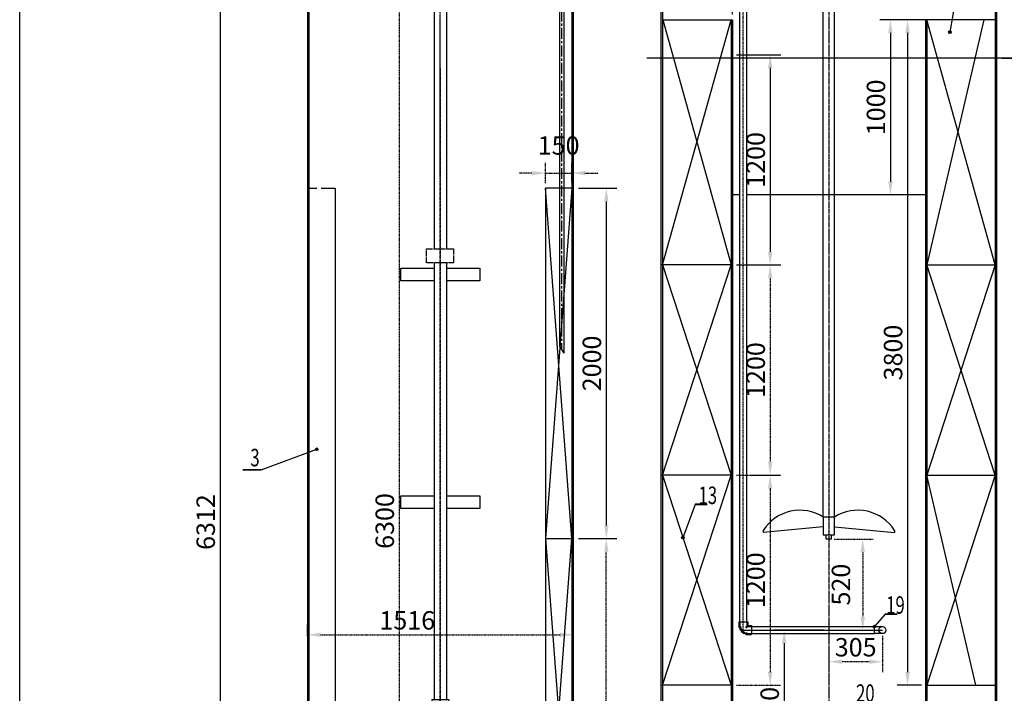
# Model space of a CAD drawing. Units: millimetres. Extents: x -20145 to 59969, y 49795 to 113690.
# Drawn here: x -20145 to -14528, y 61339 to 65185 of the extents above; entities that cross this region are included whole.
import ezdxf

# ---------------------------------------------------------------- set-up
doc = ezdxf.new("R2010")
doc.units = ezdxf.units.MM
for name, pattern in [('2', [18.5, 12, -3, 0.5, -3]), ('ACAD_ISO04W100', [30.5, 24, -3, 0.5, -3]), ('CENTER', [2, 1.25, -0.25, 0.25, -0.25]), ('EB_DASHDOT', [39, 30, -3, 3, -3]), ('STRICHPUNKT', [1, 0.5, -0.25, 0, -0.25])]:
    doc.linetypes.add(name, pattern=pattern)
for name, color, linetype in [('Axes civil works', 1, 'STRICHPUNKT'), ('center', 1, 'CENTER'), ('DXJ', 5, 'Continuous'), ('EBLAYER2', 1, 'EB_DASHDOT'), ('GT', 5, 'Continuous'), ('MOTOR', 7, 'Continuous'), ('RSEML', 1, 'Continuous'), ('txt', 3, 'Continuous'), ('轴线', 253, '2')]:
    doc.layers.add(name, color=color, linetype=linetype)
doc.styles.add('HZTXT', font='txt8.shx', dxfattribs={"width": 0.7, "bigfont": 'hztxt.shx'})
doc.styles.add('SIMPLEX', font='txt8.shx', dxfattribs={"width": 0.7, "bigfont": 'hztxt.shx'})
doc.dimstyles.new('DIMN30', dxfattribs={"dimscale": 30, "dimtxt": 3.5, "dimasz": 2.5, "dimexe": 2, "dimexo": 1, "dimgap": 1, "dimtad": 1, "dimdec": 0, "dimdsep": 46, "dimtxsty": 'HZTXT', "dimcen": 2.5, "dimclrd": 3, "dimclre": 3, "dimclrt": 3, "dimadec": 0, "dimazin": 0, "dimtfac": 1, "dimtdec": 0, "dimtmove": 2, "dimatfit": 3, "dimfxl": 0, "dimtolj": 1, "dimtzin": 0, "dimlwd": -1, "dimlwe": -1, "dimarcsym": 0})

# ---------------------------------------------------------------- blocks, each defined once
blk = doc.blocks.new('1')
at = {"color": 3}
for p, q in [((-78.2, -2016.6), (76.2, -2016.6)), ((-78.2, -2095.4), (-78.2, -2016.6)), ((76.2, -2016.6), (76.2, -2095.4)), ((76.2, -2095.4), (-78.2, -2095.4))]:
    blk.add_line(p, q, dxfattribs=at)
at = {"linetype": 'ACAD_ISO04W100', "ltscale": 0.2}
blk.add_line((0, -4572.3), (0, -4704.8), dxfattribs=at)
at = {"ltscale": 0.2}
for p, q in [((-90.7, -4648.1), (-85.6, -4648.1)), ((-87.5, -4645.7), (-89.3, -4650.3)), ((-83, -4629), (-77.9, -4629)), ((-79.7, -4626.6), (-81.6, -4631.2)), ((-78.7, -4648.1), (-73.6, -4648.1)), ((-78.7, -4648.1), (-73.6, -4648.1)), ((-75.4, -4645.7), (-77.3, -4650.3)), ((-71, -4629), (-65.9, -4629)), ((-67.7, -4626.6), (-69.6, -4631.2)), ((-4.5, -4643), (5.6, -4632.9)), ((56.6, -4648.1), (61.7, -4648.1)), ((59.8, -4645.7), (57.9, -4650.3)), ((64.3, -4629), (69.4, -4629)), ((67.5, -4626.6), (65.7, -4631.2)), ((68.6, -4648.1), (73.7, -4648.1)), ((68.6, -4648.1), (73.7, -4648.1)), ((71.8, -4645.7), (70, -4650.3)), ((76.3, -4629), (81.4, -4629)), ((79.6, -4626.6), (77.7, -4631.2))]:
    blk.add_line(p, q, dxfattribs=at)
at = {"linetype": 'ACAD_ISO04W100', "ltscale": 0.05}
blk.add_line((67.9, -4609.9), (17.8, -4609.9), dxfattribs=at)
at = {"layer": 'Axes civil works'}
for p, q in [((0, 1103), (0, 732.4)), ((0, 1099.8), (0, 423.7)), ((0, 657.3), (-143.1, 657.3)), ((0, 489.2), (0, -33.5)), ((0, -983.7), (0, -4711.8)), ((574.8, -4638.5), (-540, -4635.7))]:
    blk.add_line(p, q, dxfattribs=at)
at = {"layer": 'Defpoints', "color": 0, "linetype": 'ByBlock', "ltscale": 0.5}
for p in [(-47.7, -3688.3), (-47.7, -4686.2)]:
    blk.add_point(p, dxfattribs=at)
at = {"layer": 'DXJ', "color": 7, "linetype": 'ACAD_ISO04W100', "ltscale": 0.5}
blk.add_line((0, 489.2), (0, -81.2), dxfattribs=at)
at = {"layer": 'GT', "color": 7, "linetype": 'ACAD_ISO04W100', "ltscale": 0.2}
blk.add_line((0, 187), (0, 401.7), dxfattribs=at)
at = {"layer": 'MOTOR', "ltscale": 0.5}
for p, q in [((-79.5, 1091.9), (-87.5, 1083.9)), ((-87.5, 1083.9), (0, 1083.9)), ((-87.5, 1068), (0, 1068)), ((-79.5, 1091.9), (0, 1091.9)), ((-63.6, 1068), (-63.6, 1083.9)), ((79.5, 1091.9), (0, 1091.9)), ((87.5, 1083.9), (0, 1083.9)), ((87.5, 1068), (0, 1068)), ((63.6, 1068), (63.6, 1083.9)), ((79.5, 1091.9), (87.5, 1083.9)), ((-119.3, 980.5), (-119.3, 1036.2)), ((119.3, 980.5), (119.3, 1036.2)), ((-119.3, 980.5), (0, 980.5)), ((-111.3, 705), (-111.3, 980.5)), ((119.3, 980.5), (0, 980.5)), ((111.3, 705), (111.3, 980.5)), ((-117.4, 924.9), (-111.3, 924.9)), ((-117.4, 893.1), (-111.3, 893.1)), ((-8, 734), (-8, 702.2)), ((8, 734), (8, 702.2)), ((-135.2, 679.6), (-135.2, 625.5)), ((-111.3, 705), (0, 705)), ((-95.4, 689.1), (-111.3, 705)), ((-95.4, 689.1), (0, 689.1)), ((-95.4, 689.1), (-95.4, 673.2)), ((111.3, 705), (0, 705)), ((95.4, 689.1), (0, 689.1)), ((95.4, 689.1), (111.3, 705)), ((95.4, 689.1), (95.4, 673.2)), ((135.2, 681.2), (135.2, 625.5)), ((-144.7, 633.4), (-198.8, 633.4)), ((-171.8, 662.1), (-171.8, 585.7)), ((-135.2, 633.4), (-159, 601.6)), ((-143.1, 673.2), (0, 673.2)), ((-143.1, 673.2), (-143.1, 657.3)), ((-143.1, 657.3), (0, 657.3)), ((-143.1, 633.4), (-143.1, 657.3)), ((-143.1, 633.4), (0, 633.4)), ((-111.3, 633.4), (-111.3, 601.6)), ((143.1, 673.2), (0, 673.2)), ((143.1, 657.3), (0, 657.3)), ((0, 657.3), (143.1, 657.3)), ((143.1, 633.4), (0, 633.4)), ((111.3, 633.4), (111.3, 601.6)), ((135.2, 633.4), (159, 601.6)), ((143.1, 673.2), (143.1, 657.3)), ((143.1, 633.4), (143.1, 657.3)), ((144.7, 633.4), (198.8, 633.4)), ((171.8, 662.1), (171.8, 585.7)), ((0, 601.6), (-190.9, 601.6)), ((-190.9, 601.6), (-190.9, 593.7)), ((-190.9, 593.7), (0, 593.7)), ((-190.9, 593.7), (-175, 585.7)), ((-179.7, 601.6), (-179.7, 614.4)), ((-163.8, 601.6), (-163.8, 614.4)), ((-159, 585.7), (-95.4, 585.7)), ((-117.3, 585.7), (-117.3, 543.1)), ((-106.7, 585.7), (-106.7, 543.1)), ((-95.4, 585.7), (-95.4, 522.1)), ((-79.5, 585.7), (0, 585.7)), ((-79.5, 585.7), (-79.5, 522.1)), ((-15.9, 479.5), (-15.9, 606.8)), ((0, 601.6), (190.9, 601.6)), ((190.9, 593.7), (0, 593.7)), ((79.5, 585.7), (0, 585.7)), ((15.9, 479.5), (15.9, 606.8)), ((53.3, 585.7), (53.3, 543.1)), ((64, 585.7), (64, 543.1)), ((159, 585.7), (95.4, 585.7)), ((106.7, 585.7), (106.7, 543.1)), ((117.3, 585.7), (117.3, 543.1)), ((163.8, 601.6), (163.8, 614.4)), ((190.9, 593.7), (175, 585.7)), ((179.7, 601.6), (179.7, 614.4)), ((190.9, 601.6), (190.9, 593.7)), ((-106.7, 532.4), (-133.3, 447.1)), ((-128, 537.7), (-117.3, 543.1)), ((-128, 537.7), (0, 537.7)), ((-128, 537.7), (-128, 532.4)), ((-128, 532.4), (0, 532.4)), ((-122.7, 447.1), (-96, 532.4)), ((-106.7, 543.1), (-64, 543.1)), ((-96, 532.4), (-80, 516.4)), ((-80, 516.4), (-10.7, 516.4)), ((-80, 463.1), (-80, 516.4)), ((-79.5, 522.1), (0, 522.1)), ((53.3, 543.1), (0, 543.1)), ((128, 537.7), (0, 537.7)), ((128, 532.4), (0, 532.4)), ((80, 516.4), (10.7, 516.4)), ((106.7, 543.1), (64, 543.1)), ((96, 532.4), (80, 516.4)), ((80, 463.1), (80, 516.4)), ((122.7, 447.1), (96, 532.4)), ((106.7, 532.4), (133.3, 447.1)), ((128, 537.7), (117.3, 543.1)), ((128, 537.7), (128, 532.4)), ((-148.1, 401.9), (-148.1, 465.5)), ((-122.7, 447.1), (-80, 463.1)), ((-80, 463.1), (-10.7, 463.1)), ((80, 463.1), (10.7, 463.1)), ((47.7, 432), (47.7, 503.5)), ((122.7, 447.1), (80, 463.1)), ((144, 415.1), (144, 457.7)), ((-160, 447.1), (0, 447.1)), ((-160, 447.1), (-160, 415.3)), ((-160, 443.5), (160, 443.5)), ((-160, 425.7), (160, 425.7)), ((-160, 425.7), (160, 425.7)), ((-160, 415.3), (-160, 393.7)), ((-160, 393.7), (160, 393.7)), ((-136.5, 447.1), (-136.5, 425.7)), ((-117.3, 393.7), (-134.1, 47.5)), ((-47.7, 322.2), (-47.7, 393.7)), ((160, 447.1), (0, 447.1)), ((47.7, 322.2), (47.7, 393.7)), ((117.3, 427.5), (134.1, 47.5)), ((136.5, 447.1), (136.5, 425.7)), ((151.5, 447.1), (151.5, 425.7)), ((160, 447.1), (160, 425.7)), ((160, 425.7), (160, 393.7)), ((-63.6, 338.1), (-63.6, 258.5)), ((63.6, 338.1), (63.6, 258.5)), ((-79.5, 322.2), (79.5, 322.2)), ((-79.5, 274.4), (-79.5, 322.2)), ((-79.5, 298.3), (79.5, 298.3)), ((79.5, 274.4), (79.5, 322.2)), ((-76.3, 269.6), (-94.5, 77.2)), ((-79.5, 274.4), (79.5, 274.4)), ((-65.7, 279.7), (65.7, 279.7)), ((-47.7, 202.9), (-47.7, 274.4)), ((47.7, 202.9), (47.7, 274.4)), ((76.3, 269.6), (94.5, 77.2)), ((-47.7, 202.9), (47.7, 202.9)), ((31.8, 202.9), (31.8, 90.9)), ((-125, 75), (125, 75)), ((-79.5, 75), (-63.6, 90.9)), ((-63.6, 90.9), (63.6, 90.9)), ((63.6, 90.9), (79.5, 75)), ((-200, 24), (-200, 0)), ((-200, 0), (200, 0)), ((35.8, 0), (35.8, -920.6)), ((200, 24), (200, 0))]:
    blk.add_line(p, q, dxfattribs=at)
at = {"layer": 'MOTOR'}
for p, q in [((-31.8, 202.9), (-31.8, 90.9)), ((-35.8, 0), (-35.8, -902.7)), ((-35.8, -600.2), (-35.8, -2016.6)), ((35.8, -600.2), (35.8, -2016.6)), ((-35.8, -2095.4), (-35.8, -4590.8)), ((35.8, -2095.4), (35.8, -4590.8))]:
    blk.add_line(p, q, dxfattribs=at)
at = {"layer": 'MOTOR', "ltscale": 0.2}
for p, q in [((47.7, -4590.8), (-47.7, -4590.8)), ((-47.7, -4590.8), (-47.7, -4686.2)), ((47.7, -4590.8), (47.7, -4686.2)), ((47.7, -4641.5), (63.7, -4601.9)), ((63.7, -4601.9), (540, -4601.9)), ((63.7, -4601.9), (66.1, -4606.7)), ((540, -4673.5), (540, -4601.9)), ((-53, -4606.7), (-540, -4606.7)), ((-540, -4678.3), (-540, -4606.7)), ((-83.3, -4622.6), (-96.1, -4654.4)), ((-47.7, -4654.4), (-96.1, -4654.4)), ((-96.1, -4654.4), (-96.1, -4659.2)), ((-47.7, -4659.2), (-96.1, -4659.2)), ((-47.7, -4622.6), (-83.3, -4622.6)), ((-74.3, -4659.2), (-82, -4678.3)), ((-53, -4606.7), (-59.5, -4622.6)), ((-30.7, -4611.1), (-26.2, -4606.6)), ((-30.7, -4611.1), (31.8, -4673.6)), ((-26.2, -4606.6), (36.3, -4669.1)), ((-10.2, -4622.6), (-4.6, -4617)), ((-4.6, -4617), (32, -4653.6)), ((26.4, -4659.2), (32, -4653.6)), ((47.7, -4652.1), (66.1, -4606.7)), ((47.7, -4622.6), (55.3, -4622.6)), ((66.1, -4606.7), (540, -4606.7)), ((-80.1, -4673.5), (-540, -4673.5)), ((-82, -4678.3), (-540, -4678.3)), ((47.7, -4686.2), (-47.7, -4686.2)), ((36.3, -4669.1), (31.8, -4673.6)), ((47.7, -4673.5), (540, -4673.5))]:
    blk.add_line(p, q, dxfattribs=at)
at = {"layer": 'MOTOR', "ltscale": 0.5}
for points in [[(-47.7, 956.7), (-47.7, 861.3), (47.7, 861.3), (47.7, 956.7)], [(-31.8, 940.8), (-31.8, 877.2), (31.8, 877.2), (31.8, 940.8)], [(-200, 47.5), (-200, 24), (200, 24), (200, 47.5)]]:
    blk.add_lwpolyline(points, close=True, dxfattribs=at)
for radius in [20.7, 12.7]:
    blk.add_circle((-171.8, 633.4), radius, dxfattribs=at)
for centre, radius, start, end in [((-87.5, 1036.2), 31.8, 90, 180), ((87.5, 1036.2), 31.8, 0, 90), ((-135.2, 909), 23.9, 178.0875, 177.9388), ((-135.2, 909), 15.9, 178.9934, 178.8596), ((171.8, 633.4), 20.7, 3.0471, 2.6119), ((171.8, 633.4), 12.7, 3.7637, 3.3072), ((171.8, 633.4), 12.7, 3.3072, 3.7637), ((171.8, 633.4), 20.7, 2.6119, 3.0471), ((171.8, 633.4), 20.7, 2.6119, 3.0471), ((-65.7, 269.1), 10.7, 90, 176.9059), ((65.7, 269.1), 10.7, 3.0941, 90)]:
    blk.add_arc(centre, radius, start, end, dxfattribs=at)
at = {"layer": 'MOTOR', "color": 0, "linetype": 'ByBlock', "ltscale": 0.5}
for p in [(-30.7, -4611.1), (27.3, -4669.1), (31.8, -4664.6), (36.3, -4669.1)]:
    blk.add_point(p, dxfattribs=at)
at = {"layer": '轴线', "ltscale": 100}
blk.add_line((0, 139.6), (0, -394.8), dxfattribs=at)
blk = doc.blocks.new('*D5')
at = {"layer": 'Axes civil works', "color": 3}
for p, q in [((-18009.8, 65472.8), (-18039.8, 65472.8)), ((-17979.8, 65397.8), (-17979.8, 59247.8)), ((-18523.4, 59172.8), (-17919.8, 59172.8))]:
    blk.add_line(p, q, dxfattribs=at)
for points in [[(-17992.3, 65397.8), (-17967.3, 65397.8), (-17979.8, 65472.8)], [(-17992.3, 59247.8), (-17967.3, 59247.8), (-17979.8, 59172.8)]]:
    blk.add_solid(points, dxfattribs=at)
at = {"layer": 'Defpoints', "color": 0}
for p in [(-17979.8, 65472.8), (-18553.4, 59172.8), (-17979.8, 59172.8)]:
    blk.add_point(p, dxfattribs=at)
at = {"layer": 'Axes civil works', "color": 3, "insert": (-18062.3, 62322.8), "char_height": 105, "attachment_point": 5, "rotation": 90, "style": 'HZTXT'}
blk.add_mtext('\\A1;6300', dxfattribs=at)
blk = doc.blocks.new('2')
at = {"layer": 'Axes civil works'}
for p, q in [((0, 827.3), (0, 549.3)), ((0, 824.9), (0, 317.8)), ((0, 493), (-107.4, 493)), ((0, 366.9), (0, -25.1))]:
    blk.add_line(p, q, dxfattribs=at)
at = {"layer": 'DXJ', "color": 7, "linetype": 'ACAD_ISO04W100', "ltscale": 0.5}
blk.add_line((0, 366.9), (0, -60.9), dxfattribs=at)
at = {"layer": 'GT', "color": 7, "linetype": 'ACAD_ISO04W100', "ltscale": 0.2}
blk.add_line((0, 140.2), (0, 301.3), dxfattribs=at)
at = {"layer": 'MOTOR', "ltscale": 0.5}
for p, q in [((-59.6, 818.9), (-65.6, 812.9)), ((-65.6, 812.9), (0, 812.9)), ((-65.6, 801), (0, 801)), ((-59.6, 818.9), (0, 818.9)), ((-47.7, 801), (-47.7, 812.9)), ((59.6, 818.9), (0, 818.9)), ((65.6, 812.9), (0, 812.9)), ((65.6, 801), (0, 801)), ((47.7, 801), (47.7, 812.9)), ((59.6, 818.9), (65.6, 812.9)), ((-89.5, 735.4), (-89.5, 777.2)), ((-89.5, 735.4), (0, 735.4)), ((-83.5, 528.8), (-83.5, 735.4)), ((89.5, 735.4), (0, 735.4)), ((83.5, 528.8), (83.5, 735.4)), ((89.5, 735.4), (89.5, 777.2)), ((-88.1, 693.7), (-83.5, 693.7)), ((-88.1, 669.8), (-83.5, 669.8)), ((-101.4, 509.7), (-101.4, 469.1)), ((-83.5, 528.8), (0, 528.8)), ((-71.6, 516.8), (-83.5, 528.8)), ((-71.6, 516.8), (0, 516.8)), ((-71.6, 516.8), (-71.6, 504.9)), ((-6, 550.5), (-6, 526.7)), ((83.5, 528.8), (0, 528.8)), ((71.6, 516.8), (0, 516.8)), ((6, 550.5), (6, 526.7)), ((71.6, 516.8), (83.5, 528.8)), ((71.6, 516.8), (71.6, 504.9)), ((101.4, 510.9), (101.4, 469.1)), ((-108.6, 475.1), (-149.1, 475.1)), ((0, 451.2), (-143.1, 451.2)), ((-143.1, 451.2), (-143.1, 445.3)), ((-134.8, 451.2), (-134.8, 460.8)), ((-128.8, 496.6), (-128.8, 439.3)), ((-122.9, 451.2), (-122.9, 460.8)), ((-101.4, 475.1), (-119.3, 451.2)), ((-107.4, 504.9), (0, 504.9)), ((-107.4, 504.9), (-107.4, 493)), ((-107.4, 493), (0, 493)), ((-107.4, 475.1), (-107.4, 493)), ((-107.4, 475.1), (0, 475.1)), ((-83.5, 475.1), (-83.5, 451.2)), ((-11.9, 359.7), (-11.9, 455.1)), ((107.4, 504.9), (0, 504.9)), ((107.4, 493), (0, 493)), ((0, 493), (107.4, 493)), ((107.4, 475.1), (0, 475.1)), ((0, 451.2), (143.1, 451.2)), ((11.9, 359.7), (11.9, 455.1)), ((83.5, 475.1), (83.5, 451.2)), ((101.4, 475.1), (119.3, 451.2)), ((107.4, 504.9), (107.4, 493)), ((107.4, 475.1), (107.4, 493)), ((108.6, 475.1), (149.1, 475.1)), ((122.9, 451.2), (122.9, 460.8)), ((128.8, 496.6), (128.8, 439.3)), ((134.8, 451.2), (134.8, 460.8)), ((143.1, 451.2), (143.1, 445.3)), ((-143.1, 445.3), (0, 445.3)), ((-143.1, 445.3), (-131.2, 439.3)), ((-119.3, 439.3), (-71.6, 439.3)), ((-80, 399.3), (-100, 335.3)), ((-96, 403.3), (-88, 407.3)), ((-96, 403.3), (0, 403.3)), ((-96, 403.3), (-96, 399.3)), ((-96, 399.3), (0, 399.3)), ((-92, 335.3), (-72, 399.3)), ((-88, 439.3), (-88, 407.3)), ((-80, 439.3), (-80, 407.3)), ((-80, 407.3), (-48, 407.3)), ((-72, 399.3), (-60, 387.3)), ((-71.6, 439.3), (-71.6, 391.6)), ((-59.6, 439.3), (0, 439.3)), ((-59.6, 439.3), (-59.6, 391.6)), ((143.1, 445.3), (0, 445.3)), ((59.6, 439.3), (0, 439.3)), ((40, 407.3), (0, 407.3)), ((96, 403.3), (0, 403.3)), ((96, 399.3), (0, 399.3)), ((40, 439.3), (40, 407.3)), ((48, 439.3), (48, 407.3)), ((80, 407.3), (48, 407.3)), ((72, 399.3), (60, 387.3)), ((119.3, 439.3), (71.6, 439.3)), ((92, 335.3), (72, 399.3)), ((80, 439.3), (80, 407.3)), ((80, 399.3), (100, 335.3)), ((88, 439.3), (88, 407.3)), ((96, 403.3), (88, 407.3)), ((96, 403.3), (96, 399.3)), ((143.1, 445.3), (131.2, 439.3)), ((-111, 301.4), (-111, 349.2)), ((-92, 335.3), (-60, 347.3)), ((-60, 387.3), (-8, 387.3)), ((-60, 347.3), (-60, 387.3)), ((-60, 347.3), (-8, 347.3)), ((-59.6, 391.6), (0, 391.6)), ((60, 387.3), (8, 387.3)), ((60, 347.3), (8, 347.3)), ((35.8, 324), (35.8, 377.6)), ((60, 347.3), (60, 387.3)), ((92, 335.3), (60, 347.3)), ((108, 311.3), (108, 343.3)), ((-120, 335.3), (0, 335.3)), ((-120, 335.3), (-120, 311.4)), ((-120, 332.6), (120, 332.6)), ((-120, 319.3), (120, 319.3)), ((-120, 319.3), (120, 319.3)), ((-120, 311.4), (-120, 295.3)), ((-120, 295.3), (120, 295.3)), ((-102.4, 335.3), (-102.4, 319.3)), ((-88, 295.3), (-100.6, 35.7)), ((-35.8, 241.6), (-35.8, 295.3)), ((120, 335.3), (0, 335.3)), ((35.8, 241.6), (35.8, 295.3)), ((88, 320.6), (100.6, 35.7)), ((102.4, 335.3), (102.4, 319.3)), ((113.6, 335.3), (113.6, 319.3)), ((120, 335.3), (120, 319.3)), ((120, 319.3), (120, 295.3)), ((-59.6, 241.6), (59.6, 241.6)), ((-59.6, 205.8), (-59.6, 241.6)), ((-47.7, 253.5), (-47.7, 193.9)), ((47.7, 253.5), (47.7, 193.9)), ((59.6, 205.8), (59.6, 241.6)), ((-57.2, 202.2), (-70.8, 57.9)), ((-59.6, 223.7), (59.6, 223.7)), ((-59.6, 205.8), (59.6, 205.8)), ((-49.2, 209.8), (49.2, 209.8)), ((-35.8, 152.2), (-35.8, 205.8)), ((35.8, 152.2), (35.8, 205.8)), ((57.2, 202.2), (70.8, 57.9)), ((-35.8, 152.2), (35.8, 152.2)), ((23.9, 152.2), (23.9, 68.2)), ((-93.7, 56.3), (93.7, 56.3)), ((-59.6, 56.3), (-47.7, 68.2)), ((-47.7, 68.2), (47.7, 68.2)), ((47.7, 68.2), (59.6, 56.3)), ((-150, 18), (-150, 0)), ((-150, 0), (150, 0)), ((150, 18), (150, 0)), ((-32.1, -3359.3), (-32.1, -1.4)), ((32.1, -3359.3), (32.1, -1.4)), ((-32.1, -3359.3), (-32.1, -3461.4)), ((32.1, -3359.3), (-32.1, -3359.3)), ((32.1, -3461.4), (32.1, -3359.3)), ((-32.1, -3415.5), (-375, -3448.1)), ((32.1, -3415.5), (375, -3448.1)), ((-375, -3436.1), (-375, -3448.1)), ((-32.1, -3461.4), (32.1, -3461.4)), ((-14.9, -3485), (-14.9, -3461.4)), ((-14.9, -3485), (-14.9, -3461.4)), ((14.9, -3485), (14.9, -3461.4)), ((14.9, -3485), (14.9, -3461.4)), ((375, -3436.1), (375, -3448.1)), ((14.9, -3485), (-14.9, -3485)), ((14.9, -3485), (-14.9, -3485))]:
    blk.add_line(p, q, dxfattribs=at)
at = {"layer": 'MOTOR'}
blk.add_line((-23.9, 152.2), (-23.9, 68.2), dxfattribs=at)
at = {"layer": 'MOTOR', "ltscale": 0.5}
for points in [[(-35.8, 717.5), (-35.8, 645.9), (35.8, 645.9), (35.8, 717.5)], [(-23.9, 705.6), (-23.9, 657.9), (23.9, 657.9), (23.9, 705.6)], [(-150, 35.7), (-150, 18), (150, 18), (150, 35.7)]]:
    blk.add_lwpolyline(points, close=True, dxfattribs=at)
for radius in [15.5, 9.54]:
    blk.add_circle((-128.8, 475.1), radius, dxfattribs=at)
for centre, radius, start, end in [((-65.6, 777.2), 23.9, 90, 180), ((65.6, 777.2), 23.9, 0, 90), ((-101.4, 681.7), 17.9, 178.0875, 177.9388), ((-101.4, 681.7), 11.9, 178.9934, 178.8596), ((128.8, 475.1), 15.5, 3.0471, 2.6119), ((128.8, 475.1), 9.54, 3.7637, 3.3072), ((128.8, 475.1), 9.54, 3.3072, 3.7637), ((128.8, 475.1), 15.5, 2.6119, 3.0471), ((128.8, 475.1), 15.5, 2.6119, 3.0471), ((-49.2, 201.8), 8, 90, 176.9059), ((49.2, 201.8), 8, 3.0941, 90), ((-165.2, -3568.9), 248.3, 57.5788, 147.6645), ((165.2, -3568.9), 248.3, 32.3355, 122.4212)]:
    blk.add_arc(centre, radius, start, end, dxfattribs=at)
blk = doc.blocks.new('*D7')
at = {"color": 3}
for p, q in [((-16056.1, 64984.8), (-15803.3, 64984.8)), ((-15863.3, 64909.8), (-15863.3, 63859.8)), ((-16056.1, 63784.8), (-15803.3, 63784.8))]:
    blk.add_line(p, q, dxfattribs=at)
for points in [[(-15875.8, 64909.8), (-15850.8, 64909.8), (-15863.3, 64984.8)], [(-15875.8, 63859.8), (-15850.8, 63859.8), (-15863.3, 63784.8)]]:
    blk.add_solid(points, dxfattribs=at)
at = {"layer": 'Defpoints', "color": 0}
for p in [(-16086.1, 64984.8), (-16086.1, 63784.8), (-15863.3, 63784.8)]:
    blk.add_point(p, dxfattribs=at)
at = {"color": 3, "insert": (-15945.8, 64384.8), "char_height": 105, "attachment_point": 5, "rotation": 90, "style": 'HZTXT'}
blk.add_mtext('\\A1;1200', dxfattribs=at)
blk = doc.blocks.new('*D8')
at = {"color": 3}
for p, q in [((-15000.1, 65184.8), (-15139.5, 65184.8)), ((-15079.5, 65109.8), (-15079.5, 61459.8)), ((-15000.1, 61384.8), (-15139.5, 61384.8))]:
    blk.add_line(p, q, dxfattribs=at)
for points in [[(-15092, 65109.8), (-15067, 65109.8), (-15079.5, 65184.8)], [(-15092, 61459.8), (-15067, 61459.8), (-15079.5, 61384.8)]]:
    blk.add_solid(points, dxfattribs=at)
at = {"layer": 'Defpoints', "color": 0}
for p in [(-14970.1, 65184.8), (-15079.5, 61384.8), (-14970.1, 61384.8)]:
    blk.add_point(p, dxfattribs=at)
at = {"color": 3, "insert": (-15162, 63284.8), "char_height": 105, "attachment_point": 5, "rotation": 90, "style": 'HZTXT'}
blk.add_mtext('\\A1;3800', dxfattribs=at)
blk = doc.blocks.new('*D11')
at = {"color": 3}
for p, q in [((-15558.1, 61699.8), (-15843.5, 61699.8)), ((-15783.5, 61624.8), (-15783.5, 61074.7)), ((-15720.6, 60999.7), (-15843.5, 60999.7))]:
    blk.add_line(p, q, dxfattribs=at)
for points in [[(-15796, 61624.8), (-15771, 61624.8), (-15783.5, 61699.8)], [(-15796, 61074.7), (-15771, 61074.7), (-15783.5, 60999.7)]]:
    blk.add_solid(points, dxfattribs=at)
at = {"layer": 'Defpoints', "color": 0}
for p in [(-15528.1, 61699.8), (-15783.5, 60999.7), (-15690.6, 60999.7)]:
    blk.add_point(p, dxfattribs=at)
at = {"color": 3, "insert": (-15866, 61256.4), "char_height": 105, "attachment_point": 5, "rotation": 90, "style": 'HZTXT'}
blk.add_mtext('\\A1;700', dxfattribs=at)
blk = doc.blocks.new('*D31')
at = {"layer": 'Axes civil works', "color": 3}
for p, q in [((-18503.4, 61666), (-18503.4, 61733.2)), ((-16987.4, 61666), (-16987.4, 61733.2)), ((-18428.4, 61673.2), (-17062.4, 61673.2))]:
    blk.add_line(p, q, dxfattribs=at)
for points in [[(-18428.4, 61685.7), (-18428.4, 61660.7), (-18503.4, 61673.2)], [(-17062.4, 61685.7), (-17062.4, 61660.7), (-16987.4, 61673.2)]]:
    blk.add_solid(points, dxfattribs=at)
at = {"layer": 'Defpoints', "color": 0}
for p in [(-18503.4, 61636), (-16987.4, 61673.2), (-16987.4, 61636)]:
    blk.add_point(p, dxfattribs=at)
at = {"layer": 'Axes civil works', "color": 3, "insert": (-17933.9, 61755.7), "char_height": 105, "attachment_point": 5, "style": 'HZTXT'}
blk.add_mtext('\\A1;1516', dxfattribs=at)
blk = doc.blocks.new('*D34')
at = {"layer": 'Axes civil works', "color": 3}
for p, q in [((-16056.1, 63784.8), (-15803.3, 63784.8)), ((-15863.3, 63709.8), (-15863.3, 62659.8)), ((-15967.2, 62584.8), (-15803.3, 62584.8))]:
    blk.add_line(p, q, dxfattribs=at)
for points in [[(-15875.8, 63709.8), (-15850.8, 63709.8), (-15863.3, 63784.8)], [(-15875.8, 62659.8), (-15850.8, 62659.8), (-15863.3, 62584.8)]]:
    blk.add_solid(points, dxfattribs=at)
at = {"layer": 'Defpoints', "color": 0}
for p in [(-16086.1, 63784.8), (-15997.2, 62584.8), (-15863.3, 62584.8)]:
    blk.add_point(p, dxfattribs=at)
at = {"layer": 'Axes civil works', "color": 3, "insert": (-15945.8, 63184.8), "char_height": 105, "attachment_point": 5, "rotation": 90, "style": 'HZTXT'}
blk.add_mtext('\\A1;1200', dxfattribs=at)
blk = doc.blocks.new('*D35')
at = {"layer": 'Axes civil works', "color": 3}
for p, q in [((-16056.1, 62584.8), (-15803.3, 62584.8)), ((-15863.3, 62509.8), (-15863.3, 61459.8)), ((-16056.1, 61384.8), (-15803.3, 61384.8))]:
    blk.add_line(p, q, dxfattribs=at)
for points in [[(-15875.8, 62509.8), (-15850.8, 62509.8), (-15863.3, 62584.8)], [(-15875.8, 61459.8), (-15850.8, 61459.8), (-15863.3, 61384.8)]]:
    blk.add_solid(points, dxfattribs=at)
at = {"layer": 'Defpoints', "color": 0}
for p in [(-16086.1, 62584.8), (-16086.1, 61384.8), (-15863.3, 61384.8)]:
    blk.add_point(p, dxfattribs=at)
at = {"layer": 'Axes civil works', "color": 3, "insert": (-15945.8, 61984.8), "char_height": 105, "attachment_point": 5, "rotation": 90, "style": 'HZTXT'}
blk.add_mtext('\\A1;1200', dxfattribs=at)
blk = doc.blocks.new('*D36')
at = {"layer": 'Axes civil works', "color": 3}
for p, q in [((-15223, 61669.8), (-15223, 61459.5)), ((-15528.1, 61599.2), (-15528.1, 61459.5)), ((-15298, 61519.5), (-15453.1, 61519.5))]:
    blk.add_line(p, q, dxfattribs=at)
for points in [[(-15453.1, 61532), (-15453.1, 61507), (-15528.1, 61519.5)], [(-15298, 61532), (-15298, 61507), (-15223, 61519.5)]]:
    blk.add_solid(points, dxfattribs=at)
at = {"layer": 'Defpoints', "color": 0}
for p in [(-15223, 61699.8), (-15528.1, 61629.2), (-15528.1, 61519.5)]:
    blk.add_point(p, dxfattribs=at)
at = {"layer": 'Axes civil works', "color": 3, "insert": (-15375.6, 61602), "char_height": 105, "attachment_point": 5, "style": 'HZTXT'}
blk.add_mtext('\\A1;305', dxfattribs=at)
blk = doc.blocks.new('*D42')
at = {"layer": 'Axes civil works', "color": 3}
for p, q in [((-15498.1, 62219.7), (-15275.2, 62219.7)), ((-15335.2, 62144.7), (-15335.2, 61774.8)), ((-15498.1, 61699.8), (-15275.2, 61699.8))]:
    blk.add_line(p, q, dxfattribs=at)
for points in [[(-15347.7, 62144.7), (-15322.7, 62144.7), (-15335.2, 62219.7)], [(-15347.7, 61774.8), (-15322.7, 61774.8), (-15335.2, 61699.8)]]:
    blk.add_solid(points, dxfattribs=at)
at = {"layer": 'Defpoints', "color": 0}
for p in [(-15528.1, 62219.7), (-15528.1, 61699.8), (-15335.2, 61699.8)]:
    blk.add_point(p, dxfattribs=at)
at = {"layer": 'Axes civil works', "color": 3, "insert": (-15459.5, 61959.8), "char_height": 105, "attachment_point": 5, "rotation": 90, "style": 'HZTXT'}
blk.add_mtext('\\A1;520', dxfattribs=at)
blk = doc.blocks.new('*D75')
at = {"color": 3}
for p, q in [((-16957.4, 64222.6), (-16738.2, 64222.6)), ((-16798.2, 64147.6), (-16798.2, 62297.6)), ((-16957.4, 62222.6), (-16738.2, 62222.6))]:
    blk.add_line(p, q, dxfattribs=at)
for points in [[(-16810.7, 64147.6), (-16785.7, 64147.6), (-16798.2, 64222.6)], [(-16810.7, 62297.6), (-16785.7, 62297.6), (-16798.2, 62222.6)]]:
    blk.add_solid(points, dxfattribs=at)
at = {"layer": 'Defpoints', "color": 0}
for p in [(-16987.4, 64222.6), (-16987.4, 62222.6), (-16798.2, 62222.6)]:
    blk.add_point(p, dxfattribs=at)
at = {"color": 3, "insert": (-16880.7, 63222.6), "char_height": 105, "attachment_point": 5, "rotation": 90, "style": 'HZTXT'}
blk.add_mtext('\\A1;2000', dxfattribs=at)
blk = doc.blocks.new('*D76')
at = {"layer": 'Axes civil works', "color": 3}
for p, q in [((-16957.4, 62222.6), (-16738.2, 62222.6)), ((-16798.2, 59247.8), (-16798.2, 62147.6)), ((-16907.4, 59172.8), (-16738.2, 59172.8))]:
    blk.add_line(p, q, dxfattribs=at)
for points in [[(-16810.7, 62147.6), (-16785.7, 62147.6), (-16798.2, 62222.6)], [(-16810.7, 59247.8), (-16785.7, 59247.8), (-16798.2, 59172.8)]]:
    blk.add_solid(points, dxfattribs=at)
at = {"layer": 'Defpoints', "color": 0}
for p in [(-16987.4, 62222.6), (-16798.2, 62222.6), (-16937.4, 59172.8)]:
    blk.add_point(p, dxfattribs=at)
at = {"layer": 'Axes civil works', "color": 3, "insert": (-16880.7, 60697.7), "char_height": 105, "attachment_point": 5, "rotation": 90, "style": 'HZTXT'}
blk.add_mtext('\\A1;3050', dxfattribs=at)
blk = doc.blocks.new('*D82')
at = {"layer": 'Axes civil works', "color": 3}
for p, q in [((-17145.4, 64252.6), (-17145.4, 64369.6)), ((-16995.3, 64253.2), (-16995.3, 64369.6)), ((-17220.4, 64309.6), (-17295.4, 64309.6)), ((-17145.4, 64309.6), (-16995.3, 64309.6)), ((-16920.3, 64309.6), (-16845.3, 64309.6))]:
    blk.add_line(p, q, dxfattribs=at)
for points in [[(-17220.4, 64322.1), (-17220.4, 64297.1), (-17145.4, 64309.6)], [(-16920.3, 64322.1), (-16920.3, 64297.1), (-16995.3, 64309.6)]]:
    blk.add_solid(points, dxfattribs=at)
at = {"layer": 'Defpoints', "color": 0}
for p in [(-16995.3, 64309.6), (-17145.4, 64222.6), (-16995.3, 64223.2)]:
    blk.add_point(p, dxfattribs=at)
at = {"layer": 'Axes civil works', "color": 3, "insert": (-17070.4, 64467.1), "char_height": 105, "attachment_point": 5, "style": 'HZTXT'}
blk.add_mtext('\\A1;150', dxfattribs=at)
blk = doc.blocks.new('*D89')
at = {"layer": 'Axes civil works', "color": 3}
for p, q in [((-16477.7, 65232.8), (-16477.7, 65382.4)), ((-16078.1, 65214.8), (-16078.1, 65382.4)), ((-16402.7, 65322.4), (-16153.1, 65322.4))]:
    blk.add_line(p, q, dxfattribs=at)
for points in [[(-16402.7, 65334.9), (-16402.7, 65309.9), (-16477.7, 65322.4)], [(-16153.1, 65334.9), (-16153.1, 65309.9), (-16078.1, 65322.4)]]:
    blk.add_solid(points, dxfattribs=at)
at = {"layer": 'Defpoints', "color": 0}
for p in [(-16078.1, 65322.4), (-16477.7, 65202.8), (-16078.1, 65184.8)]:
    blk.add_point(p, dxfattribs=at)
at = {"layer": 'Axes civil works', "color": 3, "insert": (-16277.9, 65404.9), "char_height": 105, "attachment_point": 5, "style": 'HZTXT'}
blk.add_mtext('\\A1;400', dxfattribs=at)
blk = doc.blocks.new('*D103')
at = {"layer": 'Axes civil works', "color": 3, "linetype": 'Continuous'}
for p, q in [((-14542.4, 64964.8), (-14245.3, 64964.8)), ((-14305.3, 64889.8), (-14305.3, 59259.8)), ((-14542.4, 59184.8), (-14245.3, 59184.8))]:
    blk.add_line(p, q, dxfattribs=at)
for points in [[(-14317.8, 64889.8), (-14292.8, 64889.8), (-14305.3, 64964.8)], [(-14317.8, 59259.8), (-14292.8, 59259.8), (-14305.3, 59184.8)]]:
    blk.add_solid(points, dxfattribs=at)
at = {"layer": 'Defpoints', "color": 0, "linetype": 'Continuous'}
for p in [(-14572.4, 64964.8), (-14572.4, 59184.8), (-14305.3, 59184.8)]:
    blk.add_point(p, dxfattribs=at)
at = {"layer": 'Axes civil works', "color": 3, "linetype": 'Continuous', "insert": (-14387.8, 62074.8), "char_height": 105, "attachment_point": 5, "rotation": 90, "style": 'HZTXT'}
blk.add_mtext('\\A1;5780', dxfattribs=at)
blk = doc.blocks.new('*D104')
at = {"layer": 'Axes civil works', "color": 3, "linetype": 'Continuous'}
for p, q in [((-17545.7, 65472.8), (-19061.4, 65472.8)), ((-19001.4, 65397.8), (-19001.4, 59235.8)), ((-18367.5, 59160.8), (-19061.4, 59160.8))]:
    blk.add_line(p, q, dxfattribs=at)
for points in [[(-19013.9, 65397.8), (-18988.9, 65397.8), (-19001.4, 65472.8)], [(-19013.9, 59235.8), (-18988.9, 59235.8), (-19001.4, 59160.8)]]:
    blk.add_solid(points, dxfattribs=at)
at = {"layer": 'Defpoints', "color": 0, "linetype": 'Continuous'}
for p in [(-17515.7, 65472.8), (-19001.4, 59160.8), (-18337.5, 59160.8)]:
    blk.add_point(p, dxfattribs=at)
at = {"layer": 'Axes civil works', "color": 3, "linetype": 'Continuous', "insert": (-19083.9, 62316.8), "char_height": 105, "attachment_point": 5, "rotation": 90, "style": 'HZTXT'}
blk.add_mtext('\\A1;6312', dxfattribs=at)
blk = doc.blocks.new('*D105')
at = {"layer": 'Axes civil works', "color": 3, "linetype": 'Continuous'}
for p, q in [((-14941.5, 65184.8), (-15237.3, 65184.8)), ((-15177.3, 65109.8), (-15177.3, 64259.8)), ((-15008.1, 64184.8), (-15237.3, 64184.8))]:
    blk.add_line(p, q, dxfattribs=at)
for points in [[(-15189.8, 65109.8), (-15164.8, 65109.8), (-15177.3, 65184.8)], [(-15189.8, 64259.8), (-15164.8, 64259.8), (-15177.3, 64184.8)]]:
    blk.add_solid(points, dxfattribs=at)
at = {"layer": 'Defpoints', "color": 0, "linetype": 'Continuous'}
for p in [(-14911.5, 65184.8), (-15177.3, 64184.8), (-14978.1, 64184.8)]:
    blk.add_point(p, dxfattribs=at)
at = {"layer": 'Axes civil works', "color": 3, "linetype": 'Continuous', "insert": (-15259.8, 64684.8), "char_height": 105, "attachment_point": 5, "rotation": 90, "style": 'HZTXT'}
blk.add_mtext('\\A1;1000', dxfattribs=at)

msp = doc.modelspace()

# ---------------------------------------------------------------- hatches: boundary and pattern name
at = {"layer": 'txt'}
for points in [[(-14830.2, 65113.7, 1), (-14845.2, 65113.7, 1)], [(-18443.2, 62732.4, 1), (-18458.2, 62732.4, 1)], [(-16353.7, 62227.7, 1), (-16368.7, 62227.7, 1)], [(-15261.5, 61719.8, 1), (-15276.5, 61719.8, 1)]]:
    msp.add_hatch(color=256, dxfattribs=at).paths.add_polyline_path(points)

# ---------------------------------------------------------------- linework, layer by layer
for p, q in [((-17065.9, 65935.8), (-17065.9, 63320.5)), ((-17040.9, 65935.8), (-17040.9, 63280.5)), ((-16037.2, 61746.3), (-16037.2, 65735.8)), ((-15997.2, 61746.3), (-15997.2, 65735.8)), ((-18503.4, 65672.8), (-18503.4, 59172.8)), ((-18495.4, 65672.8), (-18495.4, 59172.8)), ((-16995.4, 65672.8), (-16995.4, 59697.3)), ((-16987.4, 65672.8), (-16987.4, 59697.3)), ((-16487.7, 65484.8), (-16487.7, 59697.3)), ((-16477.7, 65484.8), (-16477.7, 59697.3)), ((-14580.4, 65484.8), (-14580.4, 59674.7)), ((-14572.4, 65484.8), (-14572.4, 59674.7)), ((-16477.7, 63784.8), (-16086.1, 65184.8)), ((-16475.8, 65184.8), (-16078.1, 65184.8)), ((-16475.8, 65184.8), (-16086.1, 63784.8)), ((-16086.1, 65184.8), (-16086.1, 60563.2)), ((-16078.1, 65184.8), (-16078.1, 60561)), ((-14978.1, 65184.8), (-14978.1, 60561)), ((-14580.4, 65184.8), (-14978.1, 65184.8)), ((-14970.1, 65184.8), (-14970.1, 60563.2)), ((-14643.4, 65184.8), (-14970.1, 63784.8)), ((-14580.4, 63784.8), (-14970.1, 65184.8)), ((-16086.1, 64984.8), (-16086.1, 60563.2)), ((-16078.1, 64984.8), (-16078.1, 60561)), ((-18495.4, 64222.6), (-18449.8, 64222.6)), ((-18424.8, 64222.6), (-18345.4, 64222.6)), ((-18345.4, 64222.6), (-18345.4, 62222.6)), ((-16995.4, 64222.6), (-17145.4, 64222.6)), ((-17145.4, 64222.6), (-17145.4, 62222.6)), ((-16995.4, 64222.6), (-17145.4, 62222.6)), ((-16995.4, 62222.6), (-17145.4, 64222.6)), ((-16037.2, 64184.8), (-16078.1, 64184.8)), ((-14978.1, 64184.8), (-15997.2, 64184.8)), ((-14970.1, 63867.8), (-14970.1, 61384.8)), ((-17970.4, 63694.5), (-17970.4, 63766.1)), ((-17970.4, 63766.1), (-17781.2, 63766.1)), ((-17709.6, 63766.1), (-17520.4, 63766.1)), ((-17520.4, 63766.1), (-17520.4, 63694.5)), ((-16086.1, 63784.8), (-16487.7, 63784.8)), ((-16477.7, 63784.8), (-16086.1, 62584.8)), ((-16477.7, 62584.8), (-16086.1, 63784.8)), ((-14970.1, 63784.8), (-14580.4, 63784.8)), ((-14580.4, 63784.8), (-14970.1, 62584.8)), ((-14580.4, 62584.8), (-14970.1, 63784.8)), ((-17781.2, 63694.5), (-17970.4, 63694.5)), ((-17520.4, 63694.5), (-17709.6, 63694.5)), ((-17065.9, 63320.5), (-17040.9, 63280.5)), ((-16086.1, 62584.8), (-16487.7, 62584.8)), ((-16477.7, 62584.8), (-16086.1, 61384.8)), ((-16477.7, 61384.8), (-16086.1, 62584.8)), ((-14970.1, 62584.8), (-14580.4, 62584.8)), ((-14580.4, 62584.8), (-14970.1, 61384.8)), ((-14690.1, 61384.8), (-14970.1, 62584.8)), ((-17970.4, 62394.5), (-17970.4, 62466.1)), ((-17970.4, 62466.1), (-17781.2, 62466.1)), ((-17709.6, 62466.1), (-17520.4, 62466.1)), ((-17520.4, 62466.1), (-17520.4, 62394.5)), ((-17781.2, 62394.5), (-17970.4, 62394.5)), ((-17520.4, 62394.5), (-17709.6, 62394.5)), ((-18345.4, 62222.6), (-18345.4, 60222.6)), ((-17145.4, 62222.6), (-16995.4, 62222.6)), ((-17145.4, 62222.6), (-16995.4, 60222.6)), ((-17145.4, 60222.6), (-16995.4, 62222.6)), ((-17145.4, 62222.6), (-17145.4, 60222.6)), ((-17074.8, 62222.6), (-16995.4, 62222.6)), ((-16995.4, 62222.6), (-16995.4, 60222.6)), ((-15970.7, 61719.8), (-15269, 61719.8)), ((-15269, 61719.8), (-15223, 61719.8)), ((-15269, 61679.8), (-15269, 61719.8)), ((-15970.7, 61679.8), (-15269, 61679.8)), ((-15223, 61679.8), (-15269, 61679.8)), ((-16078.1, 61384.8), (-16487.7, 61384.8)), ((-14978.1, 61384.8), (-14580.4, 61384.8))]:
    msp.add_line(p, q)
at = {"ltscale": 50}
for p, q in [((-16042.7, 61746.3), (-15991.7, 61746.3)), ((-16042.7, 61746.3), (-16042.7, 61718.4)), ((-16037.2, 61746.3), (-16037.2, 61720.8)), ((-15997.2, 61746.3), (-15997.2, 61720.8)), ((-15991.7, 61746.3), (-15991.7, 61725.3)), ((-16039.7, 61715.4), (-16038, 61715.4)), ((-16037.2, 61720.8), (-16032.8, 61720.8)), ((-16001.6, 61720.8), (-15997.2, 61720.8)), ((-16001.6, 61720.8), (-16001.6, 61715.4)), ((-16001.6, 61715.4), (-15996.2, 61715.4)), ((-15996.2, 61719.8), (-15996.2, 61715.4)), ((-15996.2, 61719.8), (-15970.7, 61719.8)), ((-15996.2, 61684.2), (-15996.2, 61679.8)), ((-15991.7, 61725.3), (-15970.7, 61725.3)), ((-15970.7, 61725.3), (-15970.7, 61674.3)), ((-16001.6, 61679), (-16001.6, 61677.3)), ((-15998.6, 61674.3), (-15970.7, 61674.3)), ((-15996.2, 61679.8), (-15970.7, 61679.8))]:
    msp.add_line(p, q, dxfattribs=at)
at = {"linetype": 'Continuous'}
msp.add_lwpolyline([(-20145.2, 68525.4), (5077.3, 68525.4), (5077.3, 49795.5), (-20145.2, 49795.5)], close=True, dxfattribs=at)
msp.add_circle((-15223, 61699.8), 20)
at = {"ltscale": 50}
for centre in [(-16039.7, 61718.4), (-15998.6, 61677.3)]:
    msp.add_arc(centre, 3, 180, 270, dxfattribs=at)
for radius, start, end in [(42.1, 187.3694, 262.6306), (36.6, 180, 270)]:
    msp.add_arc((-15996.2, 61720.8), radius, start, end)
at = {"layer": 'Axes civil works'}
for p, q in [((-16017.2, 61699.8), (-16017.2, 65682.7)), ((-17745.4, 60728.7), (-17745.4, 65467.8)), ((-17745.4, 64289.1), (-17745.4, 65191.6)), ((-17970.4, 63694.5), (-17970.4, 63766.1)), ((-17970.4, 63766.1), (-17798.4, 63766.1)), ((-17827.4, 63694.5), (-17970.4, 63694.5))]:
    msp.add_line(p, q, dxfattribs=at)
at = {"layer": 'Axes civil works', "linetype": 'Continuous'}
msp.add_line((-13632.3, 64964.8), (-16568, 64964.8), dxfattribs=at)
at = {"layer": 'center', "ltscale": 50}
msp.add_line((-17053.4, 66038.3), (-17053.4, 63300.5), dxfattribs=at)
at = {"layer": 'EBLAYER2', "linetype": 'EB_DASHDOT'}
msp.add_line((-15528.1, 65629.2), (-15528.1, 59991.8), dxfattribs=at)
at = {"layer": 'RSEML'}
msp.add_line((-16017.2, 61699.8), (-15223, 61699.8), dxfattribs=at)
at = {"layer": 'txt'}
for p, q in [((-14802.5, 65318.9), (-14837.7, 65113.7)), ((-18767.2, 62614.9), (-18450.7, 62732.4)), ((-18872.2, 62614.9), (-18767.2, 62614.9)), ((-18872.2, 62614.9), (-18767.2, 62614.9)), ((-18872.2, 62614.9), (-18767.2, 62614.9)), ((-16291.9, 62417.9), (-16361.2, 62227.7)), ((-15208.1, 61791.2), (-15269, 61719.8))]:
    msp.add_line(p, q, dxfattribs=at)
at = {"layer": 'txt', "const_width": 10}
for points in [[(-18872.2, 62614.9), (-18767.2, 62614.9)], [(-16291.9, 62417.9), (-16222.5, 62417.9)], [(-15208.1, 61791.2), (-15138.8, 61791.2)]]:
    msp.add_lwpolyline(points, dxfattribs=at)
at = {"layer": 'txt'}
for centre in [(-14837.7, 65113.7), (-18450.7, 62732.4), (-16361.2, 62227.7), (-15269, 61719.8)]:
    msp.add_circle(centre, 7.5, dxfattribs=at)

# ---------------------------------------------------------------- block references
msp.add_blockref('2', (-15528.1, 65704.8))
at = {"layer": 'EBLAYER2', "linetype": 'EB_DASHDOT'}
msp.add_blockref('1', (-17745.4, 65892.8), dxfattribs=at)

# ---------------------------------------------------------------- texts
at = {"layer": 'txt', "style": 'SIMPLEX', "width": 0.7}
for s, p in [('3', (-18829.2, 62635.1)), ('13', (-16272.1, 62419.7)), ('19', (-15201.5, 61793)), ('20', (-15373.5, 61290))]:
    msp.add_text(s, height=100, dxfattribs=at).set_placement(p)

# ---------------------------------------------------------------- dimensions: what is measured, and where the dimension line sits
for base, p1, p2, picture, middle in [((-15079.5, 61384.8), (-14970.1, 65184.8), (-14970.1, 61384.8), '*D8', (-15162, 63284.8)), ((-15863.3, 63784.8), (-16086.1, 64984.8), (-16086.1, 63784.8), '*D7', (-15945.8, 64384.8)), ((-16798.2, 62222.6), (-16987.4, 64222.6), (-16987.4, 62222.6), '*D75', (-16880.7, 63222.6))]:
    dim = msp.add_linear_dim(base=base, p1=p1, p2=p2, angle=90, dimstyle='DIMN30')
    dim.commit()
    dim.dimension.update_dxf_attribs({"geometry": picture, "text_midpoint": middle})
dim = msp.add_linear_dim(base=(-15783.5, 60999.7), p1=(-15528.1, 61699.8), p2=(-15690.6, 60999.7), angle=90, dimstyle='DIMN30')
dim.commit()
dim.dimension.update_dxf_attribs({"geometry": '*D11', "text_midpoint": (-15866, 61256.4), "dimtype": 160})
at = {"layer": 'Axes civil works', "linetype": 'Continuous'}
for base, p1, p2, picture, middle in [((-19001.4, 59160.8), (-17515.7, 65472.8), (-18337.5, 59160.8), '*D104', (-19083.9, 62316.8)), ((-15177.3, 64184.8), (-14911.5, 65184.8), (-14978.1, 64184.8), '*D105', (-15259.8, 64684.8)), ((-14305.3, 59184.8), (-14572.4, 64964.8), (-14572.4, 59184.8), '*D103', (-14387.8, 62074.8))]:
    dim = msp.add_linear_dim(base=base, p1=p1, p2=p2, angle=90, dimstyle='DIMN30', dxfattribs=at)
    dim.commit()
    dim.dimension.update_dxf_attribs({"geometry": picture, "text_midpoint": middle})
at = {"layer": 'Axes civil works'}
for base, p1, p2, picture, middle in [((-17979.8, 59172.8), (-17979.8, 65472.8), (-18553.4, 59172.8), '*D5', (-18062.3, 62322.8)), ((-15863.3, 62584.8), (-16086.1, 63784.8), (-15997.2, 62584.8), '*D34', (-15945.8, 63184.8)), ((-15863.3, 61384.8), (-16086.1, 62584.8), (-16086.1, 61384.8), '*D35', (-15945.8, 61984.8)), ((-16798.2, 62222.6), (-16937.4, 59172.8), (-16987.4, 62222.6), '*D76', (-16880.7, 60697.7))]:
    dim = msp.add_linear_dim(base=base, p1=p1, p2=p2, angle=90, dimstyle='DIMN30', dxfattribs=at)
    dim.commit()
    dim.dimension.update_dxf_attribs({"geometry": picture, "text_midpoint": middle})
for base, p1, p2, picture, middle in [((-16078.1, 65322.4), (-16477.7, 65202.8), (-16078.1, 65184.8), '*D89', (-16277.9, 65404.9)), ((-16995.3, 64309.6), (-17145.4, 64222.6), (-16995.3, 64223.2), '*D82', (-17070.4, 64467.1)), ((-15528.1, 61519.5), (-15223, 61699.8), (-15528.1, 61629.2), '*D36', (-15375.6, 61602))]:
    dim = msp.add_linear_dim(base=base, p1=p1, p2=p2, dimstyle='DIMN30', dxfattribs=at)
    dim.commit()
    dim.dimension.update_dxf_attribs({"geometry": picture, "text_midpoint": middle})
dim = msp.add_linear_dim(base=(-15335.2, 61699.8), p1=(-15528.1, 62219.7), p2=(-15528.1, 61699.8), angle=90, dimstyle='DIMN30', dxfattribs=at)
dim.commit()
dim.dimension.update_dxf_attribs({"geometry": '*D42', "text_midpoint": (-15459.5, 61959.8), "dimtype": 160})
dim = msp.add_linear_dim(base=(-16987.4, 61673.2), p1=(-18503.4, 61636), p2=(-16987.4, 61636), dimstyle='DIMN30', dxfattribs=at)
dim.commit()
dim.dimension.update_dxf_attribs({"geometry": '*D31', "text_midpoint": (-17933.9, 61755.7), "dimtype": 160})

doc.saveas('drawing.dxf')
